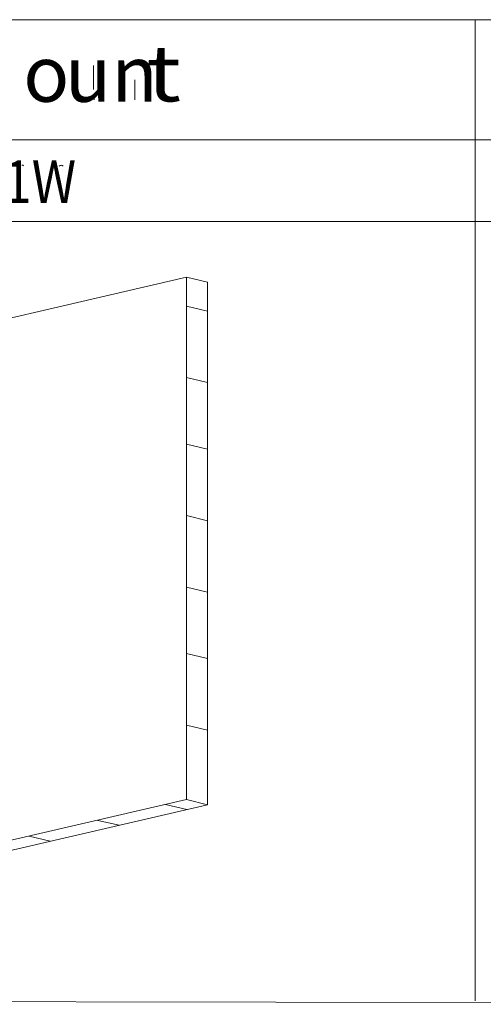
# Model space of a CAD drawing. Units: millimetres. Extents: x 1 to 42.4, y 1.2 to 14.4.
# Drawn here: x 22.9 to 29.1, y 1.2 to 14.4 of the extents above; entities that cross this region are included whole.
import ezdxf

# ---------------------------------------------------------------- set-up
doc = ezdxf.new("R2010")
doc.units = ezdxf.units.MM
doc.styles.add('PDF Arial', font='txt')

msp = doc.modelspace()

# ---------------------------------------------------------------- linework, layer by layer
at = {"lineweight": 5}
for points in [[(42.371, 12.764), (15.553, 12.764), (15.553, 14.377), (42.371, 14.377), (42.371, 12.764)], [(15.637, 14.377), (42.371, 14.377)], [(28.965, 14.377), (28.965, 1.214)], [(23.848, 13.764), (23.848, 13.441)], [(24.402, 13.572), (24.402, 13.301)], [(23.856, 13.362), (23.856, 13.301)], [(42.343, 11.67), (15.553, 11.67), (15.553, 12.764), (42.343, 12.764), (42.343, 11.67)], [(20.823, 9.931), (25.094, 10.922), (25.378, 10.854), (25.378, 3.846), (25.094, 3.914), (25.094, 10.922)], [(25.378, 10.468), (25.094, 10.533)], [(25.378, 9.51), (25.094, 9.575)], [(25.378, 8.617), (25.094, 8.682)], [(25.094, 3.914), (19.367, 2.586), (19.367, 7.894)], [(25.378, 6.697), (25.094, 6.766)], [(25.378, 5.808), (25.094, 5.873)], [(25.378, 4.846), (25.094, 4.915)], [(19.652, 2.518), (19.367, 2.586), (19.652, 2.518), (25.378, 3.846)], [(25.101, 3.783), (24.816, 3.849)], [(24.192, 3.571), (23.907, 3.636)], [(23.269, 3.358), (22.984, 3.424)], [(15.568, 1.214), (42.371, 1.169)]]:
    msp.add_lwpolyline(points, dxfattribs=at)
msp.add_lwpolyline([(25.378, 7.655), (25.094, 7.724)], close=True, dxfattribs=at)
for centre, radius, start, end in [((22.895, 12.41), 0.0165, 14.5624, 118.6516), ((23.416, 12.387), 0.0365, 45.3018, 134.6982)]:
    msp.add_arc(centre, radius, start, end, dxfattribs=at)

# ---------------------------------------------------------------- texts
at = {"attachment_point": 7, "style": 'PDF Arial'}
for s, insert, char_height in [('\\W1.198842;t', (24.557, 13.281), 0.75299), ('\\W0.994975;o', (22.906, 13.276), 0.75299), ('\\W0.998604;un', (23.464, 13.276), 0.75299), ('\\W0.865893;PFB121W', (20.647, 11.916), 0.57292)]:
    msp.add_mtext(s, dxfattribs=dict(at, insert=insert, char_height=char_height))

doc.saveas('drawing.dxf')
